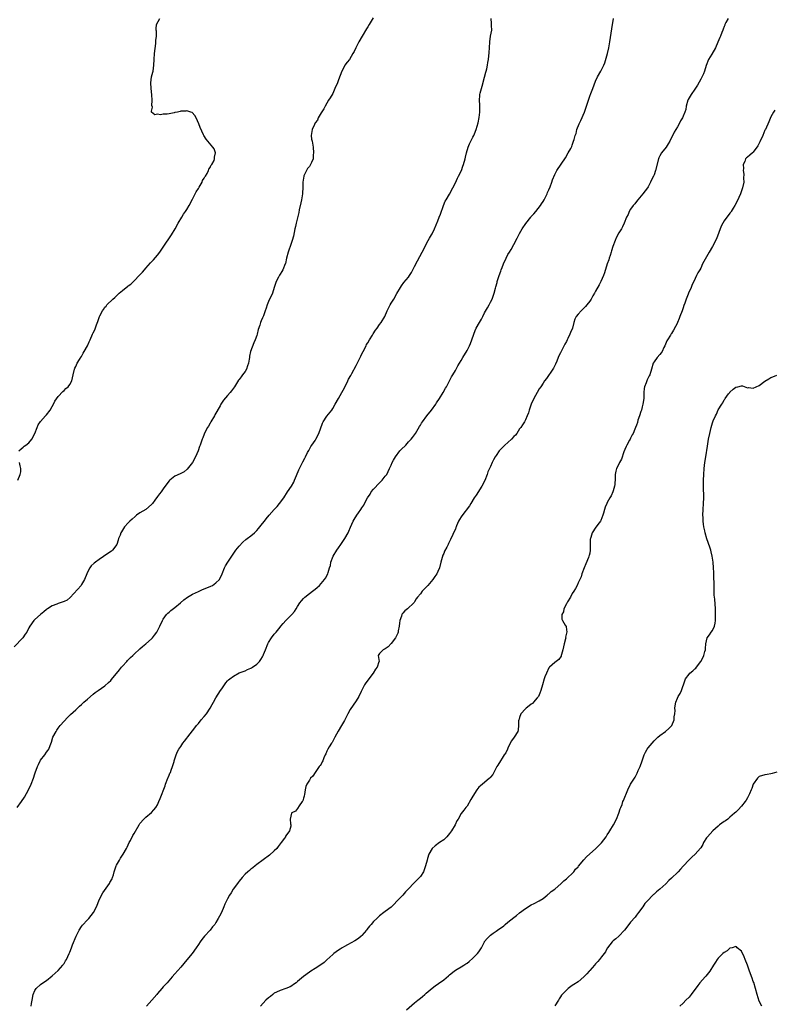
# Model space of a CAD drawing. Units: inches. Extents: x 2547000 to 2550000, y 1548000 to 1551000.
# Drawn here: x 2548362 to 2548620, y 1549044 to 1549381 of the extents above; entities that cross this region are included whole.
import ezdxf

# ---------------------------------------------------------------- set-up
doc = ezdxf.new("R2010")
doc.units = ezdxf.units.IN
doc.header["$MEASUREMENT"] = 0
doc.layers.add('LD25471548_10ft', color=53, linetype='Continuous')

msp = doc.modelspace()

# ---------------------------------------------------------------- linework, layer by layer
at = {"layer": 'LD25471548_10ft'}
for points, elevation in [([(2548482.8, 1549381.2), (2548481.52, 1549379), (2548481, 1549378.16), (2548480.58, 1549377.42), (2548479.12, 1549375), (2548477.97, 1549373), (2548476.87, 1549371), (2548476.31, 1549369.69), (2548475.91, 1549369), (2548474.69, 1549367), (2548473.98, 1549366.02), (2548473.2, 1549365), (2548473, 1549364.71), (2548472.13, 1549363), (2548471, 1549359.96), (2548470.63, 1549359), (2548469.78, 1549357), (2548469, 1549355.35), (2548468.15, 1549353.85), (2548467.58, 1549353), (2548467, 1549352.08), (2548466.36, 1549351), (2548465.91, 1549350.09), (2548465, 1549348.77), (2548464.03, 1549347), (2548463.79, 1549346.21), (2548463, 1549345.27), (2548462.71, 1549344.71), (2548462.01, 1549343), (2548461.69, 1549341.69), (2548461.63, 1549341), (2548461.74, 1549339.74), (2548461.91, 1549339), (2548462.29, 1549337), (2548462.43, 1549335), (2548462.36, 1549334.37), (2548462.27, 1549333), (2548461.73, 1549331.73), (2548461.45, 1549331), (2548461, 1549330.4), (2548460.37, 1549329.63), (2548460.01, 1549329), (2548459.16, 1549327.16), (2548459.08, 1549327), (2548458.8, 1549325), (2548458.79, 1549324.79), (2548458.79, 1549323), (2548458.69, 1549321.31), (2548458.65, 1549321), (2548458.3, 1549319), (2548458.08, 1549317.92), (2548457.55, 1549315.55), (2548457.37, 1549314.63), (2548456.53, 1549311), (2548456.21, 1549309.79), (2548456.06, 1549309), (2548455.52, 1549306.48), (2548455.13, 1549305), (2548454.48, 1549303), (2548454.11, 1549302.11), (2548453.73, 1549301), (2548453.14, 1549299), (2548452.79, 1549297.21), (2548452.73, 1549297), (2548451.96, 1549295), (2548451.57, 1549294.43), (2548451, 1549293.48), (2548450.83, 1549293.17), (2548450.49, 1549292.49), (2548449.68, 1549291), (2548448.92, 1549288.92), (2548448.34, 1549287), (2548447.98, 1549286.02), (2548447.4, 1549285), (2548447, 1549284.13), (2548446.51, 1549283), (2548446.16, 1549281.84), (2548445.85, 1549281), (2548445.29, 1549279.29), (2548445.18, 1549279), (2548445, 1549278.52), (2548444.46, 1549277.54), (2548444.3, 1549277), (2548444.09, 1549276.09), (2548443.45, 1549274.55), (2548443.15, 1549273), (2548443, 1549272.48), (2548442.44, 1549271), (2548441.95, 1549270.05), (2548440.88, 1549267), (2548440.54, 1549265.46), (2548440.46, 1549265), (2548440.38, 1549264.38), (2548440.14, 1549263), (2548439.83, 1549262.17), (2548439.47, 1549261), (2548439, 1549260.16), (2548438.14, 1549259), (2548437.64, 1549258.36), (2548437, 1549257.5), (2548436.77, 1549257.23), (2548435.35, 1549255), (2548435, 1549254.52), (2548434.38, 1549253.62), (2548433.92, 1549253), (2548433, 1549251.93), (2548431.66, 1549250.34), (2548430.75, 1549249), (2548430.45, 1549248.45), (2548428.66, 1549245.34), (2548428.48, 1549245), (2548427.26, 1549243), (2548427, 1549242.56), (2548426.46, 1549241.54), (2548426.08, 1549241), (2548425.14, 1549239.14), (2548425, 1549238.79), (2548424.54, 1549237.46), (2548424.33, 1549237), (2548424.01, 1549236.01), (2548423.66, 1549235), (2548423.44, 1549234.56), (2548422.91, 1549233), (2548422.01, 1549231), (2548420.95, 1549229.05), (2548419.22, 1549226.78), (2548418.14, 1549225.86), (2548416.82, 1549225.17), (2548415, 1549224.34), (2548413.19, 1549223), (2548413, 1549222.79), (2548412.23, 1549221.77), (2548411, 1549220), (2548410.22, 1549219), (2548409.67, 1549218.33), (2548409, 1549217.42), (2548408.14, 1549216.14), (2548407.34, 1549215), (2548407, 1549214.66), (2548405.03, 1549213), (2548403, 1549211.78), (2548401.84, 1549211), (2548401.37, 1549210.63), (2548400.3, 1549209.7), (2548399.55, 1549209), (2548399, 1549208.36), (2548397.76, 1549207), (2548397, 1549205.88), (2548396.63, 1549205.37), (2548396.44, 1549205), (2548396.21, 1549204.21), (2548395.71, 1549203), (2548395.51, 1549202.49), (2548395.12, 1549201), (2548393.61, 1549199), (2548393.27, 1549198.73), (2548392.04, 1549197.96), (2548389, 1549195.9), (2548387.73, 1549195), (2548387.35, 1549194.65), (2548386.35, 1549193.65), (2548385.84, 1549193), (2548385, 1549191.47), (2548384.78, 1549191), (2548383.99, 1549189), (2548383, 1549187.26), (2548382.83, 1549187), (2548379.15, 1549182.85), (2548378.03, 1549181.97), (2548377, 1549181.47), (2548376.67, 1549181.33), (2548375, 1549180.75), (2548374.53, 1549180.53), (2548373, 1549179.98), (2548371.38, 1549179), (2548371.16, 1549178.84), (2548371, 1549178.69), (2548370.04, 1549177.96), (2548369, 1549177.01), (2548367, 1549175.34), (2548366.69, 1549175), (2548365.31, 1549173), (2548365, 1549172.44), (2548364.23, 1549171), (2548363.74, 1549170.26), (2548362.9, 1549169.1), (2548359.99, 1549166.01)], 7430), ([(2548360.92, 1549111), (2548362.48, 1549113), (2548363.51, 1549114.49), (2548364.87, 1549117), (2548365.78, 1549119), (2548366.52, 1549121), (2548367, 1549122.48), (2548367.14, 1549122.86), (2548367.95, 1549125), (2548368.25, 1549125.75), (2548369, 1549127.15), (2548370.39, 1549129), (2548371, 1549129.87), (2548371.49, 1549130.5), (2548371.81, 1549131), (2548372.21, 1549132.21), (2548372.67, 1549133.33), (2548373.18, 1549135), (2548374.27, 1549137), (2548374.55, 1549137.45), (2548375, 1549138.15), (2548375.37, 1549138.63), (2548375.73, 1549139), (2548377, 1549140.57), (2548378.19, 1549141.81), (2548379, 1549142.54), (2548379.19, 1549142.81), (2548381, 1549144.39), (2548382.3, 1549145.7), (2548383, 1549146.26), (2548383.38, 1549146.62), (2548383.82, 1549147), (2548385, 1549148.06), (2548387, 1549149.78), (2548387.69, 1549150.31), (2548388.66, 1549151), (2548391, 1549152.58), (2548392.25, 1549153.75), (2548393, 1549154.45), (2548393.25, 1549154.75), (2548395.95, 1549158.05), (2548396.66, 1549159), (2548397, 1549159.41), (2548398.48, 1549161), (2548398.72, 1549161.28), (2548399, 1549161.56), (2548399.73, 1549162.27), (2548400.56, 1549163), (2548401, 1549163.43), (2548403, 1549165.28), (2548403.86, 1549166.14), (2548405.03, 1549167), (2548407, 1549168.7), (2548407.29, 1549169), (2548408.04, 1549169.96), (2548408.8, 1549171), (2548409.8, 1549173), (2548410.72, 1549175), (2548411, 1549175.42), (2548412.12, 1549177), (2548412.56, 1549177.44), (2548413, 1549177.8), (2548413.62, 1549178.38), (2548415, 1549179.43), (2548416.91, 1549181), (2548417.99, 1549182.01), (2548419.32, 1549183), (2548421, 1549183.97), (2548423, 1549184.95), (2548424.44, 1549185.56), (2548425.89, 1549186.11), (2548427.29, 1549186.71), (2548427.88, 1549187), (2548429, 1549187.84), (2548430.2, 1549189), (2548431.13, 1549191), (2548431.92, 1549193), (2548432.34, 1549193.66), (2548433.1, 1549195), (2548434.64, 1549197.36), (2548435.85, 1549199), (2548437, 1549200.47), (2548438.21, 1549201.79), (2548439.28, 1549202.72), (2548439.7, 1549203), (2548441, 1549204), (2548442.23, 1549205), (2548443, 1549205.75), (2548443.59, 1549206.41), (2548444.09, 1549207), (2548445, 1549208.14), (2548445.62, 1549209), (2548446.26, 1549209.74), (2548447.24, 1549211), (2548449, 1549212.95), (2548449.99, 1549214.01), (2548450.83, 1549215), (2548452.21, 1549217), (2548453.52, 1549219), (2548454.9, 1549221), (2548455.64, 1549222.36), (2548455.96, 1549223), (2548456.6, 1549224.6), (2548457.45, 1549226.55), (2548457.62, 1549227), (2548458.75, 1549229.25), (2548459.44, 1549230.56), (2548459.69, 1549231), (2548460.42, 1549232.42), (2548460.79, 1549233.21), (2548461.51, 1549234.49), (2548461.88, 1549235), (2548463, 1549236.6), (2548463.26, 1549237), (2548464.28, 1549239), (2548465.51, 1549242.49), (2548465.77, 1549243), (2548467, 1549244.95), (2548468.65, 1549247), (2548469, 1549247.53), (2548469.84, 1549249), (2548471, 1549250.96), (2548472.08, 1549253), (2548473, 1549254.62), (2548474.22, 1549257), (2548474.46, 1549257.54), (2548475.15, 1549258.85), (2548475.55, 1549259.55), (2548477, 1549262.28), (2548478.57, 1549265.43), (2548479, 1549266.2), (2548479.39, 1549267), (2548480.4, 1549269), (2548480.59, 1549269.41), (2548481, 1549270.04), (2548481.57, 1549271), (2548482.62, 1549272.62), (2548482.9, 1549273.1), (2548483.69, 1549274.31), (2548484.19, 1549275), (2548485, 1549276.24), (2548485.6, 1549277), (2548486.8, 1549279), (2548487.69, 1549281), (2548488.13, 1549281.87), (2548488.67, 1549283), (2548489, 1549283.56), (2548489.94, 1549285), (2548491, 1549286.9), (2548492.24, 1549289), (2548492.54, 1549289.46), (2548493.39, 1549290.61), (2548495, 1549292.53), (2548495.32, 1549293), (2548495.96, 1549294.04), (2548496.46, 1549295), (2548497, 1549296.12), (2548497.98, 1549298.02), (2548499.64, 1549301), (2548501.67, 1549305), (2548502.13, 1549305.87), (2548502.85, 1549307), (2548503, 1549307.27), (2548503.86, 1549309), (2548505, 1549311.78), (2548505.47, 1549313), (2548505.93, 1549314.07), (2548506.95, 1549317.05), (2548507.53, 1549318.47), (2548507.8, 1549319), (2548509, 1549320.9), (2548510.15, 1549323), (2548511, 1549324.77), (2548511.68, 1549326.32), (2548512.06, 1549327), (2548513.05, 1549329), (2548513.53, 1549330.47), (2548513.75, 1549331), (2548514.31, 1549333), (2548514.43, 1549333.57), (2548514.8, 1549335), (2548515.41, 1549337), (2548515.88, 1549338.12), (2548516.3, 1549339), (2548517, 1549340.34), (2548517.33, 1549341), (2548517.58, 1549341.58), (2548518.15, 1549343), (2548518.76, 1549345.24), (2548519.12, 1549347.12), (2548519.39, 1549349), (2548519.38, 1549351), (2548519.33, 1549351.33), (2548519.21, 1549353), (2548519.38, 1549354.62), (2548519.38, 1549355), (2548519.47, 1549355.47), (2548519.9, 1549357), (2548520.17, 1549357.83), (2548521, 1549360.87), (2548521.37, 1549362.63), (2548521.54, 1549363), (2548521.81, 1549363.81), (2548522.02, 1549365), (2548522.11, 1549365.89), (2548522.32, 1549367), (2548522.58, 1549369.42), (2548522.68, 1549371), (2548522.77, 1549373), (2548523.04, 1549374.96), (2548523.43, 1549377), (2548523.41, 1549378.59), (2548523.31, 1549379.31), (2548523.25, 1549381)], 7440), ([(2548361.55, 1549233), (2548362.3, 1549233.7), (2548363, 1549234.31), (2548363.4, 1549234.6), (2548363.91, 1549235), (2548365, 1549235.75), (2548365.98, 1549237), (2548367, 1549239), (2548367.8, 1549241), (2548368.11, 1549241.89), (2548369, 1549243.05), (2548370.68, 1549245), (2548370.82, 1549245.18), (2548371, 1549245.36), (2548372.25, 1549247), (2548373, 1549248.21), (2548373.43, 1549249), (2548373.91, 1549250.09), (2548375, 1549251.67), (2548376.6, 1549253.4), (2548377, 1549253.71), (2548377.66, 1549254.34), (2548378.46, 1549255), (2548379, 1549255.74), (2548379.66, 1549257), (2548379.92, 1549258.08), (2548380.09, 1549259), (2548380.55, 1549261), (2548380.68, 1549261.32), (2548381, 1549261.9), (2548381.46, 1549263), (2548382.33, 1549264.33), (2548382.84, 1549265.16), (2548383, 1549265.38), (2548383.57, 1549266.43), (2548383.94, 1549267), (2548385.01, 1549269), (2548385.61, 1549270.39), (2548385.93, 1549271), (2548386.79, 1549273), (2548387, 1549273.38), (2548387.53, 1549274.47), (2548388.17, 1549276.17), (2548388.64, 1549277.36), (2548389.15, 1549279), (2548389.26, 1549279.26), (2548390.13, 1549281), (2548390.54, 1549281.46), (2548391, 1549282.17), (2548391.4, 1549282.6), (2548391.63, 1549283), (2548393.69, 1549285), (2548394.46, 1549285.54), (2548395, 1549286.12), (2548395.48, 1549286.52), (2548395.84, 1549287), (2548397, 1549287.97), (2548398.27, 1549289), (2548398.7, 1549289.3), (2548399, 1549289.56), (2548399.88, 1549290.12), (2548401, 1549291.24), (2548402.86, 1549293.14), (2548403, 1549293.32), (2548403.84, 1549294.16), (2548404.52, 1549295), (2548405, 1549295.55), (2548406.63, 1549297.37), (2548407.61, 1549298.39), (2548409, 1549300.01), (2548409.76, 1549301), (2548410.28, 1549301.72), (2548411, 1549302.78), (2548413.75, 1549307), (2548415.01, 1549309), (2548416.13, 1549311), (2548417.3, 1549313), (2548417.96, 1549314.04), (2548418.62, 1549315), (2548419, 1549315.59), (2548419.86, 1549317), (2548421, 1549319.13), (2548421.94, 1549321), (2548422.27, 1549321.73), (2548423, 1549322.84), (2548423.24, 1549323.24), (2548424.25, 1549325), (2548424.44, 1549325.56), (2548425, 1549326.34), (2548425.22, 1549326.78), (2548425.39, 1549327), (2548426, 1549328), (2548426.49, 1549329), (2548426.58, 1549329.42), (2548427, 1549329.96), (2548427.32, 1549330.69), (2548427.62, 1549331), (2548428.36, 1549332.36), (2548428.57, 1549333), (2548428.5, 1549333.5), (2548428.9, 1549335), (2548428.4, 1549336.4), (2548427.97, 1549337), (2548425.67, 1549339.67), (2548424.91, 1549340.91), (2548424.79, 1549341.21), (2548423.66, 1549343.66), (2548423.15, 1549345), (2548422.26, 1549347), (2548421.81, 1549347.81), (2548420.85, 1549348.85), (2548420.47, 1549349), (2548419, 1549349.41), (2548418.68, 1549349.32), (2548417, 1549349.27), (2548416.8, 1549349.2), (2548415.85, 1549349), (2548415, 1549348.8), (2548414.77, 1549348.77), (2548413, 1549348.39), (2548412.28, 1549348.28), (2548411, 1549348.23), (2548410.07, 1549348.07), (2548409, 1549348.3), (2548408.07, 1549348.07), (2548407, 1549348.95), (2548406.95, 1549348.95), (2548407, 1549349.27), (2548407.34, 1549350.66), (2548407.14, 1549351), (2548407.11, 1549351.11), (2548407.21, 1549353), (2548407.07, 1549354.93), (2548406.84, 1549357), (2548406.77, 1549359), (2548407, 1549361), (2548407.38, 1549362.62), (2548407.49, 1549363), (2548407.81, 1549365), (2548407.9, 1549367), (2548408.04, 1549369), (2548408.43, 1549372.43), (2548408.48, 1549373), (2548408.48, 1549373.52), (2548408.63, 1549375), (2548408.65, 1549376.65), (2548408.59, 1549377), (2548408.59, 1549377.41), (2548408.71, 1549379), (2548409.84, 1549381)], 7420), ([(2548365.81, 1549043), (2548365.92, 1549043.92), (2548366.07, 1549045), (2548366.42, 1549047), (2548367, 1549048.33), (2548367.45, 1549049), (2548369, 1549050.44), (2548369.77, 1549051), (2548371, 1549051.82), (2548373, 1549053.38), (2548375, 1549055.22), (2548376.59, 1549057), (2548376.77, 1549057.23), (2548377, 1549057.58), (2548377.53, 1549058.47), (2548377.81, 1549059), (2548378.76, 1549061), (2548379, 1549061.53), (2548379.6, 1549063), (2548379.95, 1549063.95), (2548381.14, 1549067), (2548382.17, 1549069), (2548383, 1549070.25), (2548383.32, 1549070.68), (2548385, 1549072.55), (2548385.47, 1549073), (2548387.13, 1549075), (2548388.14, 1549077), (2548388.4, 1549077.6), (2548388.87, 1549079), (2548389.81, 1549081), (2548390.26, 1549081.74), (2548392.6, 1549085), (2548392.73, 1549085.27), (2548393.44, 1549086.56), (2548393.64, 1549087), (2548393.89, 1549087.89), (2548394.23, 1549089), (2548394.88, 1549091), (2548395, 1549091.24), (2548395.95, 1549093), (2548396.31, 1549093.69), (2548397.28, 1549095), (2548398.4, 1549097), (2548398.58, 1549097.42), (2548399, 1549098.21), (2548399.34, 1549099), (2548399.73, 1549099.73), (2548400.57, 1549101.43), (2548401, 1549102.13), (2548402.69, 1549105), (2548403, 1549105.46), (2548404.36, 1549107), (2548405, 1549107.65), (2548407, 1549109.32), (2548407.8, 1549110.2), (2548408.42, 1549111), (2548409, 1549111.91), (2548409.49, 1549113), (2548409.92, 1549114.08), (2548411.58, 1549118.42), (2548411.77, 1549119), (2548412.59, 1549121), (2548412.69, 1549121.31), (2548413, 1549122.01), (2548413.27, 1549122.73), (2548413.41, 1549123), (2548413.71, 1549123.71), (2548414.12, 1549125), (2548414.68, 1549126.68), (2548414.73, 1549127), (2548415.39, 1549129), (2548415.86, 1549130.14), (2548416.36, 1549131), (2548417, 1549131.9), (2548417.74, 1549133), (2548418.27, 1549133.73), (2548420.18, 1549136.18), (2548421.75, 1549138.25), (2548422.36, 1549139), (2548423, 1549139.7), (2548424.01, 1549141), (2548425, 1549142.12), (2548425.75, 1549143), (2548427.09, 1549145), (2548427.78, 1549146.22), (2548428.17, 1549147), (2548429, 1549148.52), (2548430.6, 1549151), (2548431, 1549151.65), (2548431.9, 1549153), (2548432.36, 1549153.64), (2548433, 1549154.36), (2548433.33, 1549154.67), (2548433.72, 1549155), (2548435, 1549155.97), (2548436.96, 1549157.04), (2548439, 1549157.78), (2548439.84, 1549158.16), (2548441, 1549158.65), (2548441.2, 1549158.8), (2548441.53, 1549159), (2548443, 1549160.04), (2548443.88, 1549161), (2548444.39, 1549161.61), (2548445, 1549162.59), (2548445.22, 1549163), (2548445.34, 1549163.34), (2548446, 1549165), (2548446.74, 1549167), (2548447, 1549167.51), (2548447.99, 1549169), (2548449, 1549170.3), (2548449.63, 1549171), (2548451, 1549172.67), (2548451.25, 1549173), (2548452.04, 1549173.96), (2548452.99, 1549175), (2548455, 1549177.04), (2548455.89, 1549178.11), (2548456.45, 1549179), (2548457, 1549179.81), (2548457.73, 1549181), (2548458.26, 1549181.74), (2548459, 1549182.53), (2548459.51, 1549183), (2548461, 1549184.18), (2548462.13, 1549185), (2548463, 1549185.69), (2548463.69, 1549186.31), (2548464.43, 1549187), (2548466.21, 1549189), (2548466.48, 1549189.52), (2548467.37, 1549191), (2548467.46, 1549191.46), (2548467.9, 1549193), (2548468.19, 1549193.81), (2548468.37, 1549195), (2548469.17, 1549197), (2548470.4, 1549199), (2548471, 1549199.88), (2548471.81, 1549201), (2548472.27, 1549201.73), (2548473.16, 1549203), (2548474.29, 1549205), (2548474.47, 1549205.53), (2548475.07, 1549206.93), (2548476.01, 1549209), (2548476.4, 1549209.6), (2548477.28, 1549211), (2548477.87, 1549211.87), (2548478.67, 1549213), (2548479, 1549213.52), (2548479.6, 1549214.4), (2548479.88, 1549215), (2548480.91, 1549217), (2548481.77, 1549218.23), (2548482.21, 1549219), (2548483, 1549219.96), (2548485, 1549222.12), (2548485.97, 1549223), (2548487, 1549224.32), (2548487.48, 1549225), (2548488.03, 1549225.97), (2548488.42, 1549227), (2548489, 1549228.18), (2548489.37, 1549229), (2548489.83, 1549229.83), (2548490.51, 1549231), (2548492.03, 1549233), (2548492.47, 1549233.53), (2548494, 1549235), (2548495, 1549236.11), (2548495.91, 1549237), (2548496.35, 1549237.65), (2548497.33, 1549239), (2548498.68, 1549241.32), (2548499, 1549241.82), (2548499.43, 1549242.57), (2548499.71, 1549243), (2548501.23, 1549245), (2548502.83, 1549247), (2548504.26, 1549249), (2548504.55, 1549249.45), (2548505.6, 1549251), (2548506.83, 1549253), (2548507.56, 1549254.44), (2548507.91, 1549255), (2548509.03, 1549257), (2548509.67, 1549258.33), (2548510.09, 1549259), (2548511, 1549260.57), (2548511.83, 1549262.17), (2548513, 1549263.96), (2548513.58, 1549265), (2548515, 1549267.44), (2548515.82, 1549269), (2548516.19, 1549269.81), (2548516.67, 1549271), (2548517.31, 1549273), (2548517.76, 1549274.24), (2548518.08, 1549275), (2548519.21, 1549277), (2548519.9, 1549278.1), (2548520.34, 1549279), (2548521, 1549280.27), (2548522, 1549282), (2548522.54, 1549283), (2548523, 1549283.94), (2548523.55, 1549285), (2548523.99, 1549286.01), (2548524.27, 1549287), (2548524.7, 1549288.7), (2548524.85, 1549289.15), (2548525.3, 1549290.7), (2548525.36, 1549291), (2548525.99, 1549293), (2548526.51, 1549294.51), (2548526.68, 1549295), (2548527, 1549295.8), (2548527.5, 1549297), (2548528.41, 1549299), (2548529, 1549300.21), (2548529.47, 1549301), (2548530.06, 1549301.94), (2548531, 1549303.69), (2548532.19, 1549305.81), (2548533, 1549307.39), (2548533.91, 1549309), (2548535.1, 1549310.9), (2548536.78, 1549313), (2548537, 1549313.24), (2548537.8, 1549314.2), (2548538.51, 1549315), (2548540.12, 1549317), (2548540.44, 1549317.56), (2548541, 1549318.37), (2548541.41, 1549319), (2548541.86, 1549319.86), (2548542.41, 1549321), (2548542.57, 1549321.43), (2548543, 1549322.34), (2548543.43, 1549323.43), (2548543.99, 1549325), (2548544.24, 1549325.76), (2548545, 1549327.65), (2548545.7, 1549329), (2548548.67, 1549333.33), (2548549.66, 1549335), (2548550.47, 1549336.47), (2548550.83, 1549337.17), (2548551, 1549337.66), (2548551.49, 1549339), (2548551.63, 1549339.63), (2548552.03, 1549341), (2548552.31, 1549341.69), (2548552.62, 1549343), (2548553.42, 1549345), (2548553.94, 1549346.06), (2548555.18, 1549349), (2548555.89, 1549351), (2548556.52, 1549353), (2548557, 1549354.39), (2548557.38, 1549355.38), (2548558.05, 1549357), (2548559, 1549359.52), (2548559.71, 1549361), (2548560.79, 1549363), (2548561.81, 1549365), (2548562.15, 1549365.85), (2548563.06, 1549369), (2548563.55, 1549371), (2548563.91, 1549373), (2548564.52, 1549377.48), (2548565.13, 1549381)], 7450), ([(2548604.42, 1549381), (2548603.64, 1549379.64), (2548603.3, 1549379), (2548603.24, 1549378.76), (2548603, 1549378.25), (2548602.67, 1549377.32), (2548602.51, 1549377), (2548602.22, 1549376.22), (2548601.82, 1549375), (2548601.54, 1549374.46), (2548600.91, 1549372.91), (2548600.04, 1549371), (2548598.78, 1549368.78), (2548597.71, 1549367), (2548596.9, 1549364.9), (2548596.31, 1549363), (2548595.96, 1549362.04), (2548595, 1549360.25), (2548593.84, 1549358.16), (2548593, 1549356.79), (2548591.71, 1549355), (2548590.75, 1549353.25), (2548590.58, 1549353), (2548590.04, 1549351), (2548589.87, 1549349.87), (2548589.59, 1549349), (2548589, 1549347.59), (2548588.77, 1549347), (2548588.04, 1549345.96), (2548587.64, 1549345), (2548587, 1549343.9), (2548585.9, 1549342.1), (2548584.46, 1549339), (2548583.9, 1549338.1), (2548583.17, 1549337), (2548581.56, 1549335), (2548581, 1549333.96), (2548580.65, 1549333.35), (2548580.5, 1549333), (2548579.56, 1549329), (2548579, 1549327.45), (2548578.8, 1549327), (2548578.19, 1549325.81), (2548577.84, 1549325), (2548577, 1549323.42), (2548576.76, 1549323), (2548575.97, 1549322.03), (2548575.2, 1549321), (2548573.52, 1549319), (2548573, 1549318.37), (2548572.42, 1549317.58), (2548571.92, 1549317), (2548571, 1549315.71), (2548570.54, 1549315), (2548570.12, 1549313.88), (2548569.56, 1549313), (2548568.76, 1549311), (2548568.24, 1549309.76), (2548567.85, 1549309), (2548567, 1549307.63), (2548566.06, 1549305.94), (2548565.66, 1549305), (2548564.95, 1549303), (2548564.46, 1549301.54), (2548564.3, 1549301), (2548563.94, 1549299.94), (2548563.67, 1549299), (2548563.54, 1549298.46), (2548563, 1549297.06), (2548562.07, 1549293.94), (2548561.67, 1549293), (2548560.8, 1549291), (2548560.18, 1549289.82), (2548559, 1549287.74), (2548558.61, 1549287), (2548558.09, 1549286.09), (2548557.46, 1549285), (2548557, 1549284.32), (2548556, 1549283), (2548555.54, 1549282.46), (2548555, 1549281.88), (2548554.57, 1549281.43), (2548554.07, 1549281), (2548553, 1549279.8), (2548552.4, 1549279), (2548551.93, 1549278.07), (2548551.58, 1549277), (2548551.05, 1549275.05), (2548550.4, 1549273.6), (2548550.19, 1549273), (2548549.51, 1549271.51), (2548549.25, 1549271), (2548549, 1549270.44), (2548548.45, 1549269.55), (2548547, 1549266.63), (2548546.42, 1549265.58), (2548546.22, 1549265), (2548545.71, 1549263.71), (2548545.28, 1549262.72), (2548544.63, 1549261.37), (2548544.41, 1549261), (2548542.15, 1549257.85), (2548541.56, 1549257), (2548541, 1549256.17), (2548540.25, 1549255), (2548539.73, 1549254.27), (2548538.95, 1549253.05), (2548537.8, 1549251), (2548536.95, 1549249), (2548536.26, 1549247), (2548535.99, 1549246.01), (2548535.59, 1549245), (2548535, 1549243.66), (2548534.64, 1549243), (2548534, 1549242), (2548533.35, 1549241), (2548533, 1549240.54), (2548532, 1549239), (2548531.54, 1549238.46), (2548531, 1549237.93), (2548530.21, 1549237), (2548529, 1549235.95), (2548527.95, 1549235), (2548527.46, 1549234.54), (2548527, 1549234.04), (2548526.45, 1549233.55), (2548526.01, 1549233), (2548525, 1549231.47), (2548524.63, 1549231), (2548524.02, 1549229.98), (2548523.54, 1549229), (2548523, 1549227.68), (2548522.15, 1549225.85), (2548521.87, 1549225), (2548521.06, 1549222.94), (2548520.08, 1549221), (2548518.1, 1549217.9), (2548517.47, 1549217), (2548516.25, 1549215), (2548515.81, 1549214.19), (2548513.22, 1549210.78), (2548513, 1549210.46), (2548512.44, 1549209.56), (2548512.12, 1549209), (2548511.42, 1549207.42), (2548511.25, 1549207), (2548511.2, 1549206.8), (2548511, 1549206.22), (2548510.37, 1549205), (2548509.89, 1549203.89), (2548509.46, 1549203), (2548509.27, 1549202.73), (2548509, 1549201.98), (2548508.62, 1549201.38), (2548508.51, 1549201), (2548508.09, 1549200.09), (2548507.28, 1549198.72), (2548507, 1549197.93), (2548506.68, 1549197.32), (2548506.52, 1549196.52), (2548506.06, 1549195), (2548505.55, 1549193), (2548505, 1549191.71), (2548504.66, 1549191), (2548503.95, 1549190.05), (2548503.27, 1549189), (2548501.58, 1549187), (2548501, 1549186.36), (2548499.63, 1549185), (2548499, 1549184.16), (2548498, 1549183), (2548497.62, 1549182.38), (2548497, 1549181.34), (2548496.86, 1549181.14), (2548496.74, 1549181), (2548494.62, 1549179), (2548493.74, 1549178.26), (2548493, 1549177.49), (2548492.78, 1549177.22), (2548492.67, 1549177), (2548492.51, 1549176.51), (2548491.95, 1549175), (2548491.88, 1549174.12), (2548491.72, 1549173), (2548491.45, 1549171.45), (2548491.41, 1549171), (2548491.32, 1549170.68), (2548491, 1549169.94), (2548490.54, 1549169), (2548489, 1549167.08), (2548488.02, 1549165.98), (2548487, 1549165.32), (2548486.31, 1549165), (2548485, 1549163.7), (2548484.59, 1549163), (2548484.86, 1549161), (2548484.83, 1549160.83), (2548484.26, 1549159), (2548483.68, 1549158.32), (2548482.88, 1549157), (2548480.32, 1549153.68), (2548479.87, 1549153), (2548478.72, 1549150.72), (2548477.91, 1549149), (2548477, 1549147.45), (2548475.99, 1549146.01), (2548475, 1549144.54), (2548474.22, 1549143), (2548473.16, 1549141), (2548473, 1549140.74), (2548472.04, 1549139), (2548470.9, 1549137.1), (2548469.78, 1549135), (2548468.76, 1549133.24), (2548468.56, 1549133), (2548467.75, 1549131.75), (2548467.3, 1549131), (2548467, 1549130.29), (2548466.66, 1549129.34), (2548466.45, 1549129), (2548465.95, 1549127.95), (2548465.6, 1549127), (2548465.41, 1549126.59), (2548465, 1549125.84), (2548464.69, 1549125.31), (2548464.37, 1549125), (2548462.98, 1549123), (2548462.24, 1549121.76), (2548461.43, 1549121), (2548461, 1549120.33), (2548460.12, 1549119), (2548459.82, 1549118.18), (2548459.59, 1549117), (2548459.39, 1549115.39), (2548459.26, 1549115), (2548459.18, 1549114.82), (2548459, 1549114.19), (2548458.72, 1549113.28), (2548458.56, 1549113), (2548457.56, 1549111.56), (2548457, 1549110.7), (2548456.23, 1549109.77), (2548455, 1549109.11), (2548454.9, 1549109), (2548454.42, 1549107), (2548454.58, 1549105.42), (2548454.67, 1549105), (2548454.63, 1549104.63), (2548454.18, 1549103), (2548453, 1549101.34), (2548452.88, 1549101.12), (2548452.83, 1549101), (2548452.45, 1549100.45), (2548451.4, 1549099), (2548451, 1549098.52), (2548450.36, 1549097.64), (2548449.84, 1549097), (2548449, 1549096.14), (2548447.34, 1549094.66), (2548443, 1549091.48), (2548442.4, 1549091), (2548441.66, 1549090.34), (2548441, 1549089.88), (2548440.52, 1549089.48), (2548439.93, 1549089), (2548439, 1549088.15), (2548437.96, 1549087), (2548437, 1549085.77), (2548436.68, 1549085.32), (2548436.43, 1549085), (2548434.96, 1549083), (2548434.18, 1549081.82), (2548433.68, 1549081), (2548433, 1549079.76), (2548432.62, 1549079), (2548432.12, 1549077.88), (2548431.77, 1549077), (2548430.91, 1549075), (2548430.21, 1549073.79), (2548429.83, 1549073), (2548429, 1549071.63), (2548428.59, 1549071), (2548427.86, 1549070.14), (2548427, 1549069.01), (2548425.09, 1549066.91), (2548424.18, 1549065.82), (2548423.64, 1549065), (2548423, 1549064.09), (2548422.29, 1549063), (2548420.89, 1549061), (2548419, 1549058.8), (2548417, 1549056.38), (2548415, 1549054.02), (2548414.06, 1549053), (2548412.3, 1549051), (2548411, 1549049.58), (2548410.51, 1549049), (2548409, 1549047.3), (2548408.76, 1549047), (2548407.04, 1549045), (2548405.26, 1549043)], 7460), ([(2548620.32, 1549349.68), (2548619.95, 1549349), (2548619, 1549347.34), (2548618.33, 1549345.67), (2548617.14, 1549343), (2548617, 1549342.73), (2548616.26, 1549341), (2548615.24, 1549338.76), (2548614.56, 1549337.44), (2548613, 1549335.23), (2548612.69, 1549335), (2548611.76, 1549334.24), (2548611, 1549333.49), (2548610.71, 1549333.29), (2548610.36, 1549333), (2548610.12, 1549332.12), (2548609.52, 1549331), (2548609.68, 1549329.68), (2548609.53, 1549329), (2548609.71, 1549327.71), (2548609.67, 1549326.33), (2548609.7, 1549325), (2548609.33, 1549323), (2548608.59, 1549321), (2548607.48, 1549318.52), (2548606.69, 1549317), (2548606.13, 1549316.13), (2548605.44, 1549315), (2548605.26, 1549314.74), (2548605, 1549314.43), (2548604.38, 1549313.62), (2548603.88, 1549313), (2548603, 1549311.81), (2548602.53, 1549311), (2548602.05, 1549309.95), (2548600.37, 1549305.63), (2548599, 1549303), (2548597.9, 1549301), (2548597, 1549299.46), (2548596.11, 1549297.89), (2548595.65, 1549297), (2548595, 1549295.61), (2548594.64, 1549295), (2548594.06, 1549293.94), (2548593.58, 1549293), (2548592.66, 1549291), (2548592.08, 1549289.92), (2548591.74, 1549289), (2548590.8, 1549287), (2548590.69, 1549286.69), (2548589.99, 1549285), (2548589.54, 1549283.54), (2548589.24, 1549282.76), (2548589, 1549281.97), (2548588.73, 1549281.27), (2548588.65, 1549281), (2548587.88, 1549279), (2548587.66, 1549278.34), (2548587.07, 1549277), (2548587, 1549276.8), (2548585.71, 1549274.29), (2548585, 1549273.17), (2548584.92, 1549273.08), (2548584.68, 1549272.68), (2548583.57, 1549271), (2548583.36, 1549270.64), (2548582.71, 1549269), (2548582.42, 1549268.42), (2548581.77, 1549267), (2548581.46, 1549266.54), (2548581, 1549266.05), (2548580.07, 1549265), (2548579, 1549263.5), (2548578.69, 1549263), (2548578.17, 1549261), (2548577.6, 1549259), (2548577.34, 1549258.66), (2548576.66, 1549257.34), (2548576.31, 1549256.31), (2548575.76, 1549255), (2548575.66, 1549254.34), (2548575.54, 1549253), (2548575.47, 1549251), (2548575.19, 1549249), (2548575, 1549248.05), (2548574.71, 1549247), (2548574.51, 1549246.51), (2548574.09, 1549245), (2548573.52, 1549243.52), (2548573.31, 1549242.69), (2548573, 1549241.78), (2548572.66, 1549241), (2548572.48, 1549240.48), (2548571.87, 1549239), (2548571.53, 1549238.47), (2548571, 1549237.39), (2548570.84, 1549237), (2548570.65, 1549236.65), (2548569.7, 1549235), (2548569.46, 1549234.54), (2548569, 1549233.5), (2548568.69, 1549232.69), (2548567.85, 1549230.15), (2548567.22, 1549229), (2548567, 1549228.54), (2548566.13, 1549227), (2548565.89, 1549226.11), (2548565.68, 1549225), (2548565.74, 1549223.74), (2548565.54, 1549221.54), (2548565.46, 1549221), (2548565, 1549219.38), (2548564.88, 1549219), (2548564.32, 1549217.68), (2548563.89, 1549217), (2548563, 1549215.34), (2548562.8, 1549215), (2548562.28, 1549213.72), (2548562.05, 1549213), (2548561.71, 1549211.71), (2548561.49, 1549211), (2548560.79, 1549209.21), (2548560.67, 1549209), (2548559.81, 1549207.81), (2548559.25, 1549207), (2548559.13, 1549206.87), (2548557.83, 1549205), (2548557.35, 1549203.35), (2548557.22, 1549203), (2548557.2, 1549202.8), (2548557.18, 1549199), (2548557, 1549198.06), (2548556.76, 1549197.24), (2548556.74, 1549197), (2548556.59, 1549196.59), (2548555.67, 1549194.33), (2548555.08, 1549193), (2548554.33, 1549191), (2548554.04, 1549189.96), (2548553.56, 1549189), (2548553, 1549187.82), (2548552.65, 1549187), (2548552.11, 1549185.89), (2548551.56, 1549185), (2548551, 1549184.19), (2548550.39, 1549183), (2548549.4, 1549181.4), (2548549, 1549180.65), (2548548.15, 1549179), (2548548.04, 1549177.96), (2548547.45, 1549177), (2548547.49, 1549175.49), (2548547.72, 1549175), (2548548.57, 1549173.43), (2548548.88, 1549172.88), (2548549, 1549171.79), (2548549.11, 1549171.11), (2548548.74, 1549169.26), (2548548.77, 1549169), (2548548.73, 1549168.73), (2548548.26, 1549167), (2548548.01, 1549165.99), (2548547.8, 1549165), (2548547.33, 1549163.33), (2548547.26, 1549163), (2548547.18, 1549162.82), (2548546.36, 1549161.64), (2548545.56, 1549161), (2548545, 1549160.58), (2548543.2, 1549159), (2548543.11, 1549158.89), (2548543, 1549158.73), (2548542.16, 1549157), (2548541.67, 1549155.67), (2548541.43, 1549155), (2548540.8, 1549153), (2548540.24, 1549151), (2548539.94, 1549150.06), (2548539.42, 1549149), (2548539, 1549148.46), (2548537.77, 1549147), (2548537.39, 1549146.61), (2548537, 1549146.39), (2548536.26, 1549145.74), (2548535.23, 1549145), (2548535, 1549144.79), (2548533.43, 1549143), (2548533, 1549141.83), (2548532.79, 1549141.21), (2548532.67, 1549141), (2548532.6, 1549140.6), (2548532.66, 1549139), (2548532.46, 1549137.54), (2548532.36, 1549137), (2548531.09, 1549135), (2548530.24, 1549133.76), (2548529.81, 1549133), (2548529, 1549131.33), (2548528.81, 1549131), (2548528.28, 1549129.72), (2548527.75, 1549129), (2548527, 1549127.85), (2548526.42, 1549127), (2548525.53, 1549125.53), (2548525.22, 1549125), (2548524.16, 1549123), (2548523.77, 1549122.23), (2548523, 1549121.38), (2548522.85, 1549121.15), (2548522.69, 1549121), (2548521, 1549119.58), (2548519.62, 1549118.38), (2548519, 1549117.9), (2548518.31, 1549117), (2548517, 1549114.89), (2548516.33, 1549113.67), (2548515, 1549111.4), (2548514.6, 1549111), (2548513.91, 1549110.09), (2548513, 1549108.92), (2548511.9, 1549107), (2548511.52, 1549106.48), (2548510.91, 1549105), (2548509.67, 1549103), (2548509, 1549102.09), (2548508.5, 1549101.5), (2548508.03, 1549101), (2548507, 1549099.97), (2548505.58, 1549099), (2548504.1, 1549097.9), (2548503, 1549097), (2548501.92, 1549095), (2548501.5, 1549093.5), (2548501.33, 1549093), (2548500.82, 1549091), (2548500.35, 1549089.65), (2548500.05, 1549089), (2548499, 1549087.35), (2548498.72, 1549087), (2548496.85, 1549085.15), (2548494.84, 1549083), (2548493.92, 1549082.08), (2548493, 1549081), (2548491, 1549078.89), (2548490.06, 1549077.94), (2548489, 1549076.9), (2548487, 1549075.39), (2548486.46, 1549075), (2548485, 1549073.87), (2548484.56, 1549073.44), (2548484.05, 1549073), (2548483, 1549071.94), (2548482.19, 1549071), (2548481.6, 1549070.4), (2548480.71, 1549069.29), (2548480.51, 1549069), (2548479, 1549067.22), (2548478.78, 1549067), (2548477.81, 1549066.19), (2548476.6, 1549065.4), (2548474.03, 1549064.03), (2548473, 1549063.46), (2548472.23, 1549063), (2548471.51, 1549062.49), (2548471, 1549062.2), (2548469.39, 1549061), (2548469, 1549060.68), (2548467, 1549058.9), (2548466.05, 1549057.95), (2548464.91, 1549057.09), (2548463, 1549055.84), (2548461.5, 1549055), (2548461, 1549054.66), (2548459, 1549053.13), (2548457, 1549051.4), (2548456.47, 1549051), (2548455.61, 1549050.39), (2548455, 1549050), (2548454.38, 1549049.63), (2548452.98, 1549049.02), (2548451, 1549048.36), (2548449.8, 1549047.8), (2548449, 1549047.39), (2548448.48, 1549047), (2548447.69, 1549046.31), (2548447, 1549045.82), (2548446.12, 1549045), (2548444.31, 1549043)], 7470), ([(2548494.22, 1549041.78), (2548497, 1549044.17), (2548498.12, 1549045), (2548498.6, 1549045.4), (2548499, 1549045.75), (2548499.73, 1549046.27), (2548500.57, 1549047), (2548501, 1549047.4), (2548503, 1549049.15), (2548504.07, 1549049.93), (2548505.2, 1549050.8), (2548507, 1549052.04), (2548508.65, 1549053.35), (2548509, 1549053.7), (2548510.62, 1549055), (2548511, 1549055.27), (2548511.61, 1549055.61), (2548513, 1549056.44), (2548513.84, 1549057), (2548514.52, 1549057.48), (2548515, 1549057.75), (2548515.66, 1549058.34), (2548517, 1549059.44), (2548518.55, 1549061), (2548519, 1549061.6), (2548519.94, 1549063), (2548520.91, 1549065), (2548521, 1549065.13), (2548521.9, 1549066.1), (2548522.68, 1549067), (2548523, 1549067.27), (2548523.95, 1549067.95), (2548525, 1549068.65), (2548525.46, 1549069), (2548527.53, 1549070.47), (2548528.06, 1549071), (2548529, 1549071.72), (2548531, 1549073.36), (2548531.97, 1549074.03), (2548533, 1549074.89), (2548535, 1549076.38), (2548537, 1549077.65), (2548537.92, 1549078.08), (2548539.73, 1549079), (2548541, 1549079.83), (2548542.47, 1549081), (2548542.72, 1549081.28), (2548543, 1549081.41), (2548543.76, 1549082.24), (2548545, 1549083.05), (2548547.2, 1549085), (2548548.1, 1549085.9), (2548549, 1549086.55), (2548549.51, 1549087), (2548551, 1549088.43), (2548551.54, 1549089), (2548552.17, 1549089.83), (2548553, 1549090.71), (2548553.12, 1549090.88), (2548554.95, 1549093.05), (2548555.89, 1549094.11), (2548559.03, 1549097), (2548561, 1549098.95), (2548562.61, 1549101), (2548563, 1549101.58), (2548563.54, 1549102.46), (2548563.9, 1549103), (2548565.11, 1549105), (2548566.17, 1549107), (2548567, 1549109), (2548567.45, 1549110.55), (2548567.64, 1549111), (2548568.05, 1549112.05), (2548568.38, 1549113), (2548568.58, 1549113.42), (2548569.99, 1549117), (2548570.98, 1549119), (2548572.58, 1549121.42), (2548573, 1549122.28), (2548573.29, 1549122.71), (2548573.62, 1549123.62), (2548574.25, 1549125), (2548574.91, 1549126.91), (2548575.65, 1549129), (2548576.1, 1549129.9), (2548576.69, 1549131), (2548577, 1549131.44), (2548578.38, 1549133), (2548579, 1549133.75), (2548579.67, 1549134.33), (2548580.36, 1549135), (2548581, 1549135.66), (2548582.95, 1549137.05), (2548584.03, 1549137.97), (2548585, 1549138.91), (2548585.07, 1549139), (2548585.87, 1549141), (2548585.96, 1549142.04), (2548586.12, 1549143), (2548586.21, 1549144.21), (2548586.17, 1549145), (2548586.2, 1549145.8), (2548586.42, 1549147), (2548587, 1549148.39), (2548587.28, 1549149), (2548587.97, 1549150.03), (2548588.4, 1549151), (2548589.61, 1549154.39), (2548589.8, 1549155), (2548591, 1549156.65), (2548591.32, 1549157), (2548592.28, 1549157.72), (2548593, 1549158.48), (2548593.32, 1549158.68), (2548593.53, 1549159), (2548594.98, 1549161), (2548595.77, 1549162.23), (2548596.08, 1549163), (2548596.41, 1549164.41), (2548596.6, 1549165), (2548596.65, 1549165.35), (2548596.74, 1549167), (2548597.24, 1549169), (2548597.97, 1549170.03), (2548598.6, 1549171), (2548599, 1549171.59), (2548599.66, 1549173), (2548599.91, 1549174.09), (2548600.03, 1549175), (2548600.07, 1549177), (2548600.01, 1549179), (2548599.77, 1549182.23), (2548599.69, 1549183), (2548599.65, 1549183.65), (2548599.61, 1549185), (2548599.62, 1549186.38), (2548599.6, 1549187), (2548599.46, 1549190.54), (2548599.46, 1549191.46), (2548599.41, 1549193), (2548599.29, 1549195), (2548598.96, 1549197), (2548598.53, 1549198.53), (2548598.42, 1549199), (2548598.09, 1549200.09), (2548597.09, 1549202.91), (2548596.49, 1549205), (2548596.38, 1549205.62), (2548596.07, 1549207), (2548595.92, 1549207.92), (2548595.83, 1549209), (2548595.82, 1549210.18), (2548595.77, 1549211), (2548595.86, 1549213), (2548596, 1549215), (2548596.05, 1549217), (2548596.03, 1549217.97), (2548595.93, 1549219.93), (2548595.9, 1549221), (2548595.96, 1549223), (2548596.06, 1549225), (2548596.19, 1549227), (2548596.43, 1549229), (2548596.76, 1549231), (2548597.31, 1549234.69), (2548597.39, 1549235.39), (2548597.66, 1549237), (2548598.08, 1549239), (2548598.55, 1549241), (2548599, 1549242.61), (2548599.28, 1549243.28), (2548600.07, 1549245), (2548600.39, 1549245.61), (2548601, 1549247.05), (2548602.19, 1549249), (2548602.52, 1549249.48), (2548603, 1549250.54), (2548603.25, 1549250.75), (2548603.38, 1549251), (2548604.51, 1549252.51), (2548604.95, 1549253.05), (2548605, 1549253.13), (2548606.15, 1549254.15), (2548607, 1549254.85), (2548607.17, 1549254.83), (2548607.75, 1549255), (2548609, 1549255.32), (2548609.29, 1549255.29), (2548611, 1549254.66), (2548611.33, 1549254.67), (2548613, 1549254.5), (2548615, 1549255.38), (2548617, 1549256.84), (2548618.31, 1549257.69), (2548619, 1549258.16), (2548619.63, 1549258.37), (2548621, 1549258.94)], 7480), ([(2548361.23, 1549223), (2548362.04, 1549225), (2548362.17, 1549225.83), (2548362.2, 1549227), (2548361.94, 1549227.94), (2548361.71, 1549229)], 7420), ([(2548621, 1549123.09), (2548619.4, 1549122.6), (2548619, 1549122.5), (2548617.72, 1549122.28), (2548617, 1549122.18), (2548615, 1549121.62), (2548614.46, 1549121), (2548613, 1549119), (2548612.49, 1549117.51), (2548612.3, 1549117), (2548611.71, 1549115.71), (2548611.4, 1549115), (2548611.27, 1549114.73), (2548611, 1549114.31), (2548610.56, 1549113.44), (2548610.23, 1549113), (2548609, 1549111.43), (2548607.83, 1549110.17), (2548607, 1549109.42), (2548606.59, 1549109), (2548605, 1549107.63), (2548604.23, 1549107), (2548603.53, 1549106.47), (2548603, 1549106.15), (2548601.46, 1549105), (2548601, 1549104.63), (2548599.18, 1549103), (2548597.28, 1549101), (2548597, 1549100.6), (2548595.99, 1549099), (2548595.69, 1549098.31), (2548595, 1549097.21), (2548594.93, 1549097.07), (2548593.14, 1549095), (2548591.97, 1549094.03), (2548591, 1549093.11), (2548589, 1549090.89), (2548588.07, 1549089.93), (2548587.29, 1549089), (2548587, 1549088.69), (2548585.09, 1549086.91), (2548585, 1549086.8), (2548584.03, 1549085.97), (2548583, 1549084.81), (2548581, 1549083), (2548579.82, 1549082.18), (2548579, 1549081.37), (2548578.78, 1549081.22), (2548578.56, 1549081), (2548576.79, 1549079), (2548575.91, 1549078.09), (2548575.16, 1549077), (2548573.69, 1549075), (2548573, 1549074.11), (2548572.54, 1549073.46), (2548571, 1549071.76), (2548570.39, 1549071), (2548568.85, 1549069), (2548566.99, 1549067), (2548565.96, 1549066.04), (2548565, 1549065.37), (2548564.64, 1549065), (2548563.12, 1549063), (2548563, 1549062.81), (2548562.4, 1549061.6), (2548561.95, 1549061), (2548561, 1549059.88), (2548560.38, 1549059), (2548559.75, 1549058.25), (2548559, 1549057.45), (2548558.62, 1549057), (2548557, 1549055.16), (2548556.84, 1549055), (2548555.96, 1549054.04), (2548555, 1549053.06), (2548553, 1549051.37), (2548551.6, 1549050.4), (2548551, 1549050.02), (2548549.57, 1549049), (2548549, 1549048.53), (2548547.53, 1549047), (2548547.29, 1549046.71), (2548547, 1549046.19), (2548546.54, 1549045.46), (2548546.3, 1549045), (2548545, 1549043.16)], 7490), ([(2548615.88, 1549043), (2548615, 1549044.72), (2548614.32, 1549047), (2548613.78, 1549049), (2548613.13, 1549051.13), (2548613, 1549051.45), (2548612.61, 1549052.61), (2548611.7, 1549055), (2548611, 1549057.05), (2548610.21, 1549059), (2548609.88, 1549059.88), (2548609, 1549061.77), (2548607.52, 1549063), (2548607.26, 1549063.26), (2548607, 1549063.41), (2548605.8, 1549063), (2548605, 1549062.8), (2548604.01, 1549061.99), (2548603, 1549061.4), (2548602.55, 1549061), (2548601, 1549059.46), (2548600.65, 1549059), (2548600, 1549058), (2548599.34, 1549057), (2548598.09, 1549055), (2548596.75, 1549053.25), (2548596.52, 1549053), (2548594.73, 1549051), (2548593.95, 1549050.05), (2548591.73, 1549047), (2548591, 1549046.11), (2548589.94, 1549045), (2548589, 1549044.05), (2548587.79, 1549043)], 7500)]:
    msp.add_lwpolyline(points, dxfattribs=dict(at, elevation=elevation))

doc.saveas('drawing.dxf')
